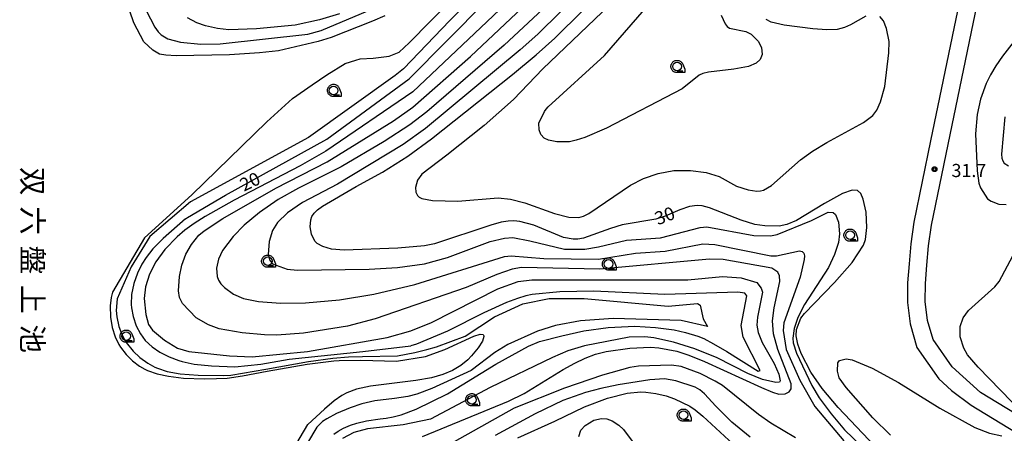
# Model space of a CAD drawing. Extents: x -28000 to -26000, y 100500 to 102000.
# Drawn here: x -26761 to -26479, y 101666 to 101785 of the extents above; entities that cross this region are included whole.
import ezdxf
from ezdxf.enums import TextEntityAlignment as Align

# ---------------------------------------------------------------- set-up
doc = ezdxf.new("R2010")
doc.units = 0
for name, color, linetype in [('2101000', 7, 'Continuous'), ('5105000', 4, 'Continuous'), ('6331000', 3, 'Continuous'), ('7101000', 2, 'Continuous'), ('7102000', 6, 'Continuous'), ('7312000', 1, 'Continuous'), ('8151000', 5, 'Continuous'), ('CLIP_BOX', 4, 'Continuous')]:
    doc.layers.add(name, color=color, linetype=linetype)
doc.styles.add('@PlotAnnotation', font='@MS Gothic.ttf')
doc.styles.add('PlotAnnotation', font='MS Gothic.ttf')

# ---------------------------------------------------------------- blocks, each defined once
blk = doc.blocks.new('633100')
at = {"layer": '6331000'}
blk.add_lwpolyline([(0, -0.5), (0.67, -0.5)], dxfattribs=at)
blk.add_circle((0, 0), 0.5, dxfattribs=at)
at = {"layer": 'CLIP_BOX'}
blk.add_lwpolyline([(0.87, -0.3), (0.87, -0.7), (0, -0.7), (-0.07, -0.7), (-0.15, -0.68), (-0.22, -0.67), (-0.28, -0.64), (-0.35, -0.61), (-0.41, -0.56), (-0.47, -0.52), (-0.52, -0.47), (-0.57, -0.41), (-0.61, -0.35), (-0.64, -0.28), (-0.67, -0.21), (-0.69, -0.14), (-0.7, -0.07), (-0.7, 0), (-0.7, 0.08), (-0.68, 0.15), (-0.66, 0.22), (-0.64, 0.28), (-0.61, 0.35), (-0.56, 0.41), (-0.52, 0.47), (-0.47, 0.52), (-0.41, 0.57), (-0.35, 0.61), (-0.28, 0.64), (-0.21, 0.67), (-0.15, 0.68), (-0.07, 0.7), (0, 0.7), (0.07, 0.7), (0.15, 0.69), (0.22, 0.67), (0.28, 0.64), (0.36, 0.6), (0.42, 0.56), (0.47, 0.52), (0.52, 0.46), (0.57, 0.41), (0.61, 0.35), (0.65, 0.27)], close=True, dxfattribs=at)
blk = doc.blocks.new('731200')
at = {"layer": '7312000'}
blk.add_circle((0, 0), 0.15, dxfattribs=at)
at = {"layer": 'CLIP_BOX'}
blk.add_lwpolyline([(-0.21, -0.18), (-0.22, -0.17), (-0.24, -0.14), (-0.25, -0.11), (-0.26, -0.09), (-0.26, -0.07), (-0.27, -0.06), (-0.27, -0.03), (-0.27, -0.01), (-0.27, 0.02), (-0.27, 0.05), (-0.27, 0.07), (-0.26, 0.09), (-0.25, 0.1), (-0.25, 0.12), (-0.24, 0.14), (-0.23, 0.15), (-0.22, 0.17), (-0.2, 0.19), (-0.19, 0.2), (-0.17, 0.22), (-0.15, 0.23), (-0.14, 0.24), (-0.11, 0.25), (-0.1, 0.26), (-0.08, 0.26), (-0.06, 0.27), (-0.04, 0.27), (-0.02, 0.27), (0, 0.27), (0.02, 0.27), (0.04, 0.27), (0.06, 0.27), (0.08, 0.26), (0.11, 0.25), (0.12, 0.25), (0.14, 0.23), (0.16, 0.22), (0.18, 0.21), (0.19, 0.19), (0.21, 0.18), (0.22, 0.16), (0.23, 0.15), (0.25, 0.12), (0.26, 0.1), (0.26, 0.08), (0.27, 0.06), (0.27, 0.03), (0.27, 0.01), (0.27, -0.01), (0.27, -0.02), (0.27, -0.05), (0.27, -0.07), (0.26, -0.09), (0.25, -0.12), (0.23, -0.15), (0.22, -0.17), (0.2, -0.18), (0.19, -0.2), (0.17, -0.21), (0.15, -0.23), (0.14, -0.24), (0.12, -0.25), (0.11, -0.25), (0.09, -0.26), (0.07, -0.27), (0.04, -0.27), (0.03, -0.27), (0.01, -0.27), (-0.01, -0.27), (-0.02, -0.27), (-0.04, -0.27), (-0.06, -0.27), (-0.09, -0.26), (-0.1, -0.26), (-0.12, -0.25), (-0.13, -0.24), (-0.15, -0.23), (-0.17, -0.22), (-0.18, -0.21), (-0.2, -0.19)], close=True, dxfattribs=at)

msp = doc.modelspace()

# ---------------------------------------------------------------- linework, layer by layer
at = {"layer": '2101000', "flags": 128}
for points in [[(-26455.89, 101659.41), (-26473.91, 101670.5), (-26486.25, 101678.1), (-26494.38, 101685.39), (-26499.8, 101693.17), (-26501.39, 101698.68), (-26502.07, 101704.12), (-26502.01, 101709.22), (-26501.61, 101714.49), (-26501.17, 101719.98), (-26500.28, 101725.86), (-26495.55, 101748.96), (-26472.84, 101858.5), (-26470.43, 101870.14), (-26467.97, 101882.01), (-26459.31, 101932.99), (-26459.33, 101938.06), (-26460.75, 101944.08), (-26463.4, 101949.26), (-26466.14, 101955.44)], [(-26477.91, 101859.2), (-26500.54, 101749.99), (-26505.31, 101726.75), (-26506.24, 101720.56), (-26506.7, 101714.88), (-26507.11, 101709.44), (-26507.17, 101703.83), (-26506.4, 101697.65), (-26504.46, 101690.94), (-26498.22, 101681.99), (-26494.54, 101678.68), (-26488.95, 101674.48), (-26476.32, 101666.7)]]:
    msp.add_lwpolyline(points, dxfattribs=at)
at = {"layer": '5105000', "flags": 128}
for points in [[(-26682.91, 101762.08), (-26677.29, 101766.01), (-26673.07, 101768.82), (-26667.87, 101772.06), (-26664.78, 101773.04), (-26663.51, 101773.46), (-26659.86, 101773.6), (-26655.22, 101774.16), (-26652.41, 101775.29), (-26649.59, 101777.96), (-26631.46, 101796.51), (-26604.89, 101821.1), (-26586.76, 101836.56), (-26584.37, 101837.82), (-26580.57, 101838.66), (-26576.92, 101838.95)], [(-26656.48, 101785.69), (-26660, 101784.14), (-26671.81, 101779.5), (-26675.6, 101778.38), (-26686.85, 101775.71), (-26692.33, 101775.15), (-26700.9, 101774.59), (-26716.09, 101774.31), (-26719.04, 101774.45), (-26720.87, 101774.73), (-26722.83, 101775.85), (-26725.36, 101778.24), (-26728.18, 101783.72), (-26735.49, 101804.94)], [(-26682.91, 101762.08), (-26690.19, 101755.42), (-26711.67, 101734.6), (-26725.15, 101722.25), (-26734.34, 101706.74), (-26734.74, 101705.18), (-26735.02, 101702.86), (-26734.93, 101699.62), (-26734.41, 101696.64), (-26733.56, 101694), (-26732.47, 101691.74), (-26732.01, 101690.98), (-26730.45, 101688.95), (-26728.62, 101687.16), (-26726.58, 101685.64), (-26725.08, 101684.77), (-26724.32, 101684.4), (-26721.58, 101683.41), (-26718.31, 101682.69), (-26714.07, 101682.21), (-26708.03, 101682.02), (-26704.57, 101682.06), (-26701.57, 101682.2), (-26697.13, 101682.82), (-26690.12, 101684.2), (-26678.73, 101686.15), (-26671.11, 101687.1), (-26669.58, 101687.2), (-26663.39, 101687.32), (-26653.14, 101686.99), (-26644.88, 101688.33), (-26639.35, 101690.33), (-26631.05, 101694.17), (-26629.23, 101694.7), (-26628.43, 101694.63), (-26628.17, 101694.23), (-26628.17, 101694.08), (-26628.63, 101692.76), (-26629.82, 101690.83), (-26631.7, 101688.51), (-26632.82, 101687.38), (-26634.78, 101685.81), (-26637.15, 101684.4), (-26639.94, 101683.22), (-26643.17, 101682.29), (-26647.6, 101681.48), (-26660.56, 101679.91), (-26664.59, 101678.99), (-26667.34, 101677.96), (-26668.78, 101677.21), (-26670.94, 101675.73), (-26673.78, 101673.29), (-26678.55, 101668.91)], [(-26682.91, 101661.47), (-26678.55, 101668.91)]]:
    msp.add_lwpolyline(points, dxfattribs=at)
at = {"layer": '7101000', "flags": 128}
for points in [[(-26713.45, 101727.7), (-26712.85, 101728.09), (-26702.01, 101734.49), (-26673.04, 101750.5), (-26649.52, 101767.68), (-26627.7, 101789.75), (-26596.81, 101816.07), (-26587.66, 101824.99), (-26578.97, 101830.85), (-26572.75, 101832.81), (-26564.14, 101832.78)], [(-26657.18, 101741.05), (-26649.97, 101745.59), (-26643.15, 101750.52), (-26620.01, 101768.98), (-26613.26, 101774.56), (-26607.89, 101779.34), (-26591.85, 101795.31)], [(-26669.43, 101786.29), (-26675.18, 101784.55), (-26682.12, 101783), (-26693.18, 101781.97), (-26701.1, 101781.72), (-26704.28, 101782.06), (-26707.73, 101782.88), (-26710.2, 101783.75), (-26712.89, 101785.1)], [(-26473, 101783.27), (-26480, 101774.19), (-26481.91, 101771.45), (-26483.48, 101768.83), (-26484.72, 101766.38), (-26486.34, 101761.92)], [(-26486.34, 101761.92), (-26487.27, 101757.55), (-26487.68, 101752.01), (-26487.28, 101741.38), (-26486.8, 101737.91), (-26486.31, 101736.52), (-26484.27, 101733.46), (-26483.23, 101732.72), (-26481.05, 101731.86), (-26478.98, 101731.83)], [(-26512.92, 101659.05), (-26526.98, 101673.76), (-26531.58, 101679.24), (-26534.77, 101683.91), (-26537.51, 101689.21), (-26538.49, 101691.84), (-26538.95, 101694.22), (-26538.88, 101696.06), (-26537.63, 101699.27), (-26536.6, 101700.61), (-26528.03, 101709.55), (-26522.92, 101715.25), (-26519.71, 101720.21), (-26519.12, 101721.82), (-26518.75, 101725.18), (-26518.95, 101729.56), (-26519.8, 101733.33), (-26520.53, 101734.95), (-26521.46, 101735.78), (-26522.96, 101735.85), (-26525.73, 101734.94), (-26530.83, 101732.1), (-26538.89, 101727.22), (-26541.62, 101726.06), (-26543.81, 101725.63), (-26547.88, 101725.7), (-26550.81, 101726.11), (-26554.72, 101727.32), (-26563.77, 101730.82), (-26565.81, 101731.37), (-26567.21, 101731.51), (-26569.41, 101731.22), (-26572.19, 101730.29), (-26576.41, 101728.45), (-26579.09, 101727.61), (-26588.72, 101725.94), (-26592, 101724.96), (-26599.73, 101722.2), (-26601.36, 101721.9), (-26602.73, 101721.85), (-26605.41, 101722.39), (-26613.93, 101725.88), (-26617.94, 101726.94), (-26619.64, 101727.11), (-26621.28, 101727.07), (-26623.3, 101726.7), (-26626.2, 101725.87), (-26642.34, 101720.57), (-26645.18, 101719.99), (-26652.75, 101719.32), (-26668.11, 101718.77), (-26671.77, 101719.07), (-26674.22, 101719.76), (-26675.88, 101720.68), (-26676.5, 101721.36), (-26677.43, 101723.28), (-26677.85, 101725.4), (-26677.68, 101727.38), (-26677.33, 101728.33), (-26676.71, 101729.29), (-26675.72, 101730.26), (-26674.3, 101731.28), (-26664.71, 101736.98), (-26657.18, 101741.05)], [(-26713.45, 101727.7), (-26719.84, 101722.1), (-26722.77, 101719.1), (-26724.72, 101716.65), (-26725.92, 101714.74), (-26727.2, 101712.18), (-26728.22, 101709.2), (-26728.85, 101706.11), (-26728.99, 101703.24), (-26728.92, 101702.3), (-26728.45, 101699.77), (-26727.54, 101697.12), (-26726.36, 101694.85), (-26724.98, 101692.97), (-26723.02, 101691.12), (-26720.76, 101689.58), (-26718.11, 101688.22), (-26715.33, 101687.18), (-26714.46, 101686.93), (-26710.96, 101686.19), (-26706.07, 101685.66), (-26699.34, 101685.44), (-26691.93, 101686.17), (-26683.86, 101687.64), (-26662.82, 101689.81), (-26649.03, 101691.37)], [(-26671.03, 101666.13), (-26669.86, 101667.01), (-26668.31, 101667.89), (-26666.36, 101668.77), (-26664.54, 101669.35), (-26661.71, 101669.93), (-26657.86, 101670.52), (-26656.12, 101670.69), (-26654.1, 101671.09), (-26651.8, 101671.7), (-26647.53, 101673.3), (-26638.64, 101677.72), (-26624.77, 101686.15), (-26615.48, 101691.33), (-26612.33, 101692.61), (-26605.97, 101694.3), (-26599.6, 101695.69), (-26592.64, 101696.61), (-26585.07, 101697.06), (-26579.18, 101696.67), (-26573.81, 101695.95), (-26570.58, 101695.25), (-26567.06, 101694.14), (-26565.37, 101693.46), (-26562.61, 101692.01), (-26558.78, 101689.8), (-26549.82, 101684.19), (-26549.27, 101684.33), (-26554.1, 101693.84), (-26554.67, 101697.17), (-26553.04, 101705.72), (-26553.62, 101706.48), (-26555.66, 101706.78), (-26576.53, 101706.09), (-26596.78, 101707.07), (-26606.54, 101706.79), (-26614.42, 101706.04), (-26616.19, 101705.68), (-26618.62, 101704.92), (-26621.69, 101703.77), (-26628.22, 101700.85), (-26638.63, 101695.55), (-26647.43, 101691.84), (-26649.03, 101691.37)], [(-26618.48, 101665.09), (-26607.97, 101669.9), (-26599.44, 101674.01), (-26592.92, 101676.41), (-26587.22, 101677.87), (-26583.39, 101678.23), (-26581.97, 101678.19), (-26579.04, 101677.77), (-26576.16, 101677.1), (-26573.7, 101676.25), (-26569.36, 101674.14), (-26567.79, 101673.08), (-26565.6, 101671.3), (-26555.75, 101662.18)]]:
    msp.add_lwpolyline(points, dxfattribs=at)
at = {"layer": '7102000', "flags": 128}
for points in [[(-26583.7, 101797.06), (-26611.4, 101770.59), (-26619.78, 101761.78), (-26628.14, 101754.4), (-26638.81, 101745.87), (-26645.94, 101740.43), (-26647.2, 101738.77), (-26647.75, 101736.68), (-26647.69, 101735.35), (-26647.2, 101734.34), (-26646.74, 101733.9), (-26645.97, 101733.52), (-26642.84, 101732.94), (-26635.64, 101732.71), (-26624.09, 101733.69), (-26620.58, 101733.32), (-26616.49, 101732.26), (-26608.02, 101729.2), (-26603.95, 101728.2), (-26601.11, 101728.12), (-26599.75, 101728.45), (-26598.17, 101729.18), (-26586.34, 101737.28), (-26582.55, 101739.22), (-26578.42, 101740.66), (-26573.91, 101741.48), (-26569.13, 101741.53), (-26564.69, 101740.96), (-26561, 101739.81), (-26556, 101736.99), (-26552.72, 101735.99), (-26550.21, 101735.63), (-26549.2, 101735.66), (-26548.26, 101735.91), (-26546.01, 101737.25), (-26537.7, 101744.53), (-26534.29, 101747.03), (-26530.18, 101749.49), (-26519.71, 101755.19), (-26517.09, 101757.23), (-26515.89, 101758.78), (-26514.85, 101761.12), (-26513.66, 101765.54), (-26512.47, 101775.12), (-26512.38, 101778.41), (-26513.14, 101782.08), (-26514.01, 101784.25), (-26515.09, 101785.5)], [(-26629.19, 101793.14), (-26637.97, 101784.42), (-26651.21, 101770.6), (-26653.55, 101768.63), (-26678.28, 101750.95), (-26712.04, 101732.57)], [(-26620.26, 101790.88), (-26648.49, 101763.98), (-26673.4, 101747.03), (-26680.67, 101742.84), (-26699.6, 101733.07), (-26707.8, 101728.4), (-26710.97, 101726.37), (-26713.62, 101724.46), (-26715.84, 101722.58), (-26719.32, 101718.94), (-26721.94, 101715.43), (-26723.79, 101711.87), (-26724.88, 101708.29), (-26725.24, 101704.93), (-26724.78, 101700.33), (-26724, 101697.46), (-26722.86, 101695.91), (-26719.44, 101693), (-26715.74, 101690.72), (-26712.5, 101689.8), (-26700.88, 101688.55), (-26694.39, 101688.3), (-26678.59, 101689.75), (-26655.88, 101693.81), (-26649.12, 101695.72), (-26643.15, 101698.06), (-26624.22, 101707.7), (-26618.36, 101709.81), (-26614.46, 101710.26), (-26569.96, 101710.29), (-26559.99, 101711.23), (-26554.64, 101710.84), (-26550.23, 101709.51), (-26548.99, 101707.91), (-26548.61, 101706.7), (-26550.01, 101699.55), (-26550.17, 101697.28), (-26549.83, 101695.24), (-26548.72, 101692.38), (-26545.22, 101686.37), (-26543.96, 101683.32), (-26543.54, 101681.39), (-26543.69, 101681), (-26544.8, 101680.88), (-26548.57, 101681.8), (-26552.73, 101683.51), (-26561.58, 101687.95), (-26567.93, 101690.51), (-26574.03, 101692.46), (-26579.63, 101693.72), (-26582.19, 101693.99), (-26586.7, 101693.88), (-26599.48, 101691.37), (-26604.18, 101690.01), (-26608.59, 101688.08), (-26626.41, 101679.46), (-26643.49, 101670.49), (-26651.25, 101668.83), (-26661.44, 101667.69), (-26665.33, 101666.61), (-26668.57, 101664.93)], [(-26608.64, 101790.27), (-26622.39, 101777.37), (-26644.47, 101758.32), (-26649.39, 101754.58), (-26656.68, 101749.77), (-26669.02, 101742.58), (-26681.14, 101736.45), (-26686.94, 101733.19), (-26692.28, 101729.55), (-26696.66, 101725.91), (-26699.87, 101722.64), (-26702.85, 101718.62), (-26704, 101716.2), (-26704.56, 101713.64), (-26704.45, 101711.26), (-26704.07, 101710.19), (-26703.37, 101709.13), (-26702.33, 101708.08), (-26699.73, 101706.2), (-26696.92, 101704.92), (-26692.56, 101704.04), (-26686.27, 101703.57), (-26679.17, 101703.71), (-26669.48, 101704.51), (-26659.69, 101706.14)], [(-26609.87, 101759.74), (-26593.7, 101774.38), (-26578.45, 101792.02)], [(-26724.68, 101787.24), (-26722.18, 101782.48), (-26721.24, 101781.12), (-26720.39, 101780.24), (-26718.5, 101779.17), (-26714.89, 101778.17), (-26709.1, 101777.6), (-26703.6, 101777.73), (-26678.51, 101780.49), (-26674.69, 101781.52), (-26657.76, 101788.66)], [(-26645.73, 101665.54), (-26621.12, 101675.55), (-26616.68, 101677.82), (-26605.55, 101684.63), (-26602.23, 101686.48), (-26599.22, 101687.92), (-26596.33, 101688.98), (-26593.29, 101689.77), (-26586.48, 101690.77), (-26580.59, 101691.04), (-26578.19, 101690.87), (-26573.04, 101689.84), (-26569.63, 101688.73), (-26565.2, 101686.96), (-26548.88, 101679.46), (-26545.71, 101678.14), (-26543.93, 101677.61), (-26542.13, 101677.67), (-26540.94, 101678.24), (-26540.36, 101679.16), (-26540.4, 101680.5), (-26544.22, 101690.34), (-26545.4, 101694.83), (-26545.69, 101698.56), (-26545.26, 101702.29), (-26543.63, 101709.83), (-26543.7, 101711.43), (-26544.22, 101712.46), (-26545.88, 101713.57), (-26559.78, 101716.03), (-26563.69, 101716.19), (-26595.05, 101713.33), (-26617.49, 101713.78), (-26620.08, 101713.36), (-26624.5, 101711.77), (-26633.25, 101708.11), (-26659.26, 101699.11), (-26667.19, 101697), (-26679.76, 101695.02), (-26687.38, 101694.47), (-26690.88, 101694.51), (-26697.3, 101695.12), (-26703.84, 101696.31), (-26706.85, 101697.4), (-26710.39, 101699.38), (-26714.36, 101703.53), (-26715.19, 101705.25), (-26715.49, 101707.13), (-26715.21, 101711.25), (-26714.51, 101714.49), (-26713.36, 101717.56), (-26711.79, 101720.41), (-26709.63, 101723.03), (-26708.16, 101724.29), (-26702.83, 101727.77), (-26687.69, 101736.46), (-26673.02, 101743.97), (-26654, 101755.69), (-26648.47, 101759.57), (-26631.98, 101774.12), (-26615.61, 101789.53)], [(-26606.31, 101786.83), (-26612.8, 101780.51), (-26617.82, 101775.96), (-26644.92, 101753.54), (-26651.25, 101748.98), (-26670.05, 101737.59), (-26680.04, 101732.4), (-26684.36, 101729.38), (-26687.15, 101726.68), (-26688.61, 101724.4), (-26689.59, 101721.18), (-26689.83, 101717.52), (-26689.47, 101715.97), (-26688.63, 101714.88), (-26684.42, 101713.34), (-26681.44, 101713.07), (-26660.99, 101713.34), (-26652.86, 101713.79), (-26645.18, 101714.84), (-26638.57, 101716.6), (-26626.44, 101721.22), (-26622.32, 101722.2), (-26619.97, 101722.32), (-26615.07, 101721.39), (-26605.19, 101719), (-26599.37, 101719.05)], [(-26560.42, 101785.91), (-26559.3, 101783.43), (-26558.68, 101782.67), (-26557.97, 101782.16), (-26553.36, 101781.23), (-26551.81, 101780.49), (-26549.78, 101778.45), (-26548.89, 101776.68), (-26548.72, 101774.68), (-26549.26, 101773.24), (-26550.37, 101772.19), (-26552.57, 101771.19), (-26556.75, 101770.45), (-26564.02, 101769.6), (-26565.62, 101769.23), (-26566.69, 101768.76), (-26571.57, 101764.82), (-26593.17, 101753.57), (-26599.36, 101750.94), (-26601.84, 101750.13), (-26603.75, 101749.7), (-26607.31, 101749.66), (-26609.7, 101750.15), (-26610.95, 101750.77), (-26611.92, 101751.75), (-26612.43, 101753.16), (-26612.49, 101755.03), (-26610.87, 101758.38), (-26610.41, 101759.04), (-26609.87, 101759.74)], [(-26519.06, 101785.65), (-26523.46, 101783.13), (-26525.13, 101782.36), (-26527.22, 101781.84), (-26530.17, 101781.69), (-26534.21, 101781.96), (-26542.37, 101783.08), (-26546.13, 101783.93), (-26547.52, 101784.69)], [(-26479.33, 101756.82), (-26480.27, 101746.16), (-26480.17, 101745.07), (-26479.91, 101744.23), (-26479.5, 101743.61), (-26478.29, 101742.81)], [(-26712.04, 101732.57), (-26723.68, 101722.66), (-26728.98, 101713.98), (-26732.97, 101704.8), (-26733.23, 101701.54), (-26733.08, 101699.7), (-26732.48, 101696.92), (-26731.54, 101694.42), (-26730.42, 101692.37), (-26728.45, 101689.86), (-26726.55, 101688.08), (-26724.27, 101686.43), (-26722.2, 101685.31), (-26721.43, 101684.98), (-26718.66, 101684.1), (-26714.96, 101683.41), (-26709.87, 101682.99), (-26702.59, 101682.95), (-26700.54, 101683.02), (-26690.47, 101684.75), (-26678.27, 101686.97), (-26671.35, 101687.89), (-26666.9, 101688.26), (-26662.85, 101688.38), (-26652.88, 101688.56), (-26647.94, 101689.48), (-26644.49, 101690.34), (-26641.7, 101691.12), (-26633.59, 101694.16)], [(-26599.37, 101719.05), (-26595.42, 101719.68), (-26587.45, 101721.6), (-26577.74, 101722.27), (-26566.37, 101725.25), (-26564.47, 101725.41), (-26551.1, 101722.95), (-26546.28, 101722.8), (-26544.42, 101723.22), (-26534.56, 101727.18), (-26529.79, 101729.57), (-26528.41, 101729.51), (-26527.72, 101728.96), (-26526.9, 101726.76), (-26526.56, 101723.4), (-26526.86, 101720.9), (-26527.97, 101717.54), (-26529.7, 101713.81), (-26536.62, 101703.23), (-26538.5, 101699.54), (-26539.55, 101696.38), (-26539.9, 101693.58), (-26539.81, 101692.28), (-26538.88, 101689.33), (-26534.48, 101680.05), (-26532.36, 101676.52), (-26529.01, 101671.94), (-26525.11, 101667.43), (-26520.23, 101662.66)], [(-26474.16, 101672.21), (-26486.94, 101685.35), (-26489.99, 101688.88), (-26491.08, 101690.75), (-26492.15, 101694), (-26492.14, 101696.94), (-26491.24, 101699.43), (-26489.72, 101701.48), (-26482.16, 101708.24), (-26481, 101709.83), (-26470.63, 101729.16)], [(-26659.69, 101706.14), (-26647.89, 101708.95), (-26622.31, 101716.93), (-26620.39, 101717.12), (-26611.04, 101716.32), (-26595.43, 101716.13), (-26584.92, 101717.85), (-26576.36, 101718.43), (-26565.68, 101720.56), (-26562.21, 101720.41), (-26546.19, 101717.16), (-26544.57, 101717.09), (-26537.97, 101718.54), (-26537.25, 101718.38), (-26536.81, 101717.93), (-26536.63, 101717.17), (-26536.67, 101716.09), (-26537.8, 101711.03), (-26542.52, 101697.96), (-26542.68, 101695.75), (-26541.86, 101690.35), (-26537.94, 101681.63), (-26533.6, 101674.03), (-26525.3, 101664.28)], [(-26633.59, 101694.16), (-26625.13, 101699.65), (-26617.03, 101703.41), (-26609.53, 101704.96), (-26599.58, 101704.97), (-26575.56, 101702.76), (-26567.19, 101703.5), (-26566.4, 101703.02), (-26565.55, 101699.15), (-26564.34, 101696.9), (-26571.81, 101698.61), (-26591.24, 101699.2), (-26600.58, 101698.52), (-26607.73, 101697.17), (-26612.92, 101695.6), (-26621.36, 101691.82), (-26625.04, 101689.48), (-26631.81, 101684.39)], [(-26511.99, 101665.86), (-26517.1, 101670.86), (-26524.68, 101679.47), (-26526.72, 101682.28), (-26527.19, 101684.12), (-26527.1, 101686.5), (-26526.55, 101687.17), (-26524.67, 101687.67), (-26522.93, 101687.42), (-26517.29, 101685), (-26509.75, 101680.9), (-26497.88, 101673.57), (-26487.87, 101668.11), (-26483.74, 101666.44), (-26480.21, 101665.72)], [(-26631.81, 101684.39), (-26643.08, 101679.22), (-26647.39, 101677.59), (-26649.97, 101676.92), (-26653.73, 101676.39), (-26659.34, 101675.72), (-26663.06, 101674.83), (-26666.45, 101673.71), (-26670.35, 101672.04), (-26673.12, 101670.56), (-26674.32, 101669.81)], [(-26539.2, 101665.08), (-26546.16, 101669.27), (-26549.73, 101671.76), (-26560.02, 101680.07), (-26562.07, 101681.35), (-26566.41, 101683.46), (-26571.8, 101685.5), (-26574.61, 101685.85), (-26584.04, 101685.61), (-26586.51, 101685.2), (-26594.33, 101683.01), (-26605.12, 101679.32), (-26619.53, 101673.56), (-26639.03, 101662.68)], [(-26552.13, 101665.31), (-26557.33, 101669.61), (-26561.92, 101674.18), (-26565.18, 101677.73), (-26566.5, 101678.83), (-26567.84, 101679.59), (-26573.37, 101681.37), (-26576.59, 101682.02), (-26580.8, 101681.68), (-26589.81, 101680.27), (-26594.8, 101679.25), (-26599.12, 101678.09), (-26605.65, 101675.75), (-26613.56, 101672), (-26625, 101665.82)], [(-26674.32, 101669.81), (-26675.95, 101668.16), (-26681.52, 101658.78), (-26682.54, 101656.38)], [(-26601.08, 101665.46), (-26600.47, 101667.27), (-26599.23, 101668.61), (-26596.78, 101670.15), (-26594.55, 101670.66), (-26593.03, 101670.54), (-26591.5, 101669.99), (-26589.67, 101668.78), (-26588.34, 101667.46), (-26583.84, 101661.54)]]:
    msp.add_lwpolyline(points, dxfattribs=at)

# ---------------------------------------------------------------- block references
at = {"layer": '6331000', "xscale": 2.5, "yscale": 2.5, "zscale": 2.5}
for p in [(-26573, 101771.24), (-26671.14, 101764.39), (-26523.57, 101723.03), (-26689.95, 101715.59), (-26592.59, 101714.8), (-26730.41, 101694.16), (-26631.64, 101676), (-26571.18, 101671.6)]:
    msp.add_blockref('633100', p, dxfattribs=at)
at = {"layer": '7312000', "xscale": 2.5, "yscale": 2.5, "zscale": 2.5}
msp.add_blockref('731200', (-26499.43, 101741.88, 31.68), dxfattribs=at)

# ---------------------------------------------------------------- texts
at = {"layer": '7101000', "style": 'PlotAnnotation'}
for s, rotation, p in [('20', 26, (-26696.77, 101735.4)), ('30', 21, (-26578.5, 101725.82))]:
    msp.add_text(s, height=3.75, rotation=rotation, dxfattribs=at).set_placement(p)
at = {"layer": '7312000', "style": 'PlotAnnotation'}
msp.add_text('31.7', height=3.75, dxfattribs=at).set_placement((-26494.58, 101739.63))
at = {"layer": '8151000', "style": '@PlotAnnotation'}
for s, p in [('双', (-26757.17, 101738.45)), ('六', (-26757.17, 101727.2)), ('盤', (-26757.17, 101715.95)), ('上', (-26757.17, 101704.7)), ('池', (-26757.17, 101693.45))]:
    msp.add_text(s, height=6, rotation=270, dxfattribs=at).set_placement(p, align=Align.MIDDLE_CENTER)

doc.saveas('drawing.dxf')
